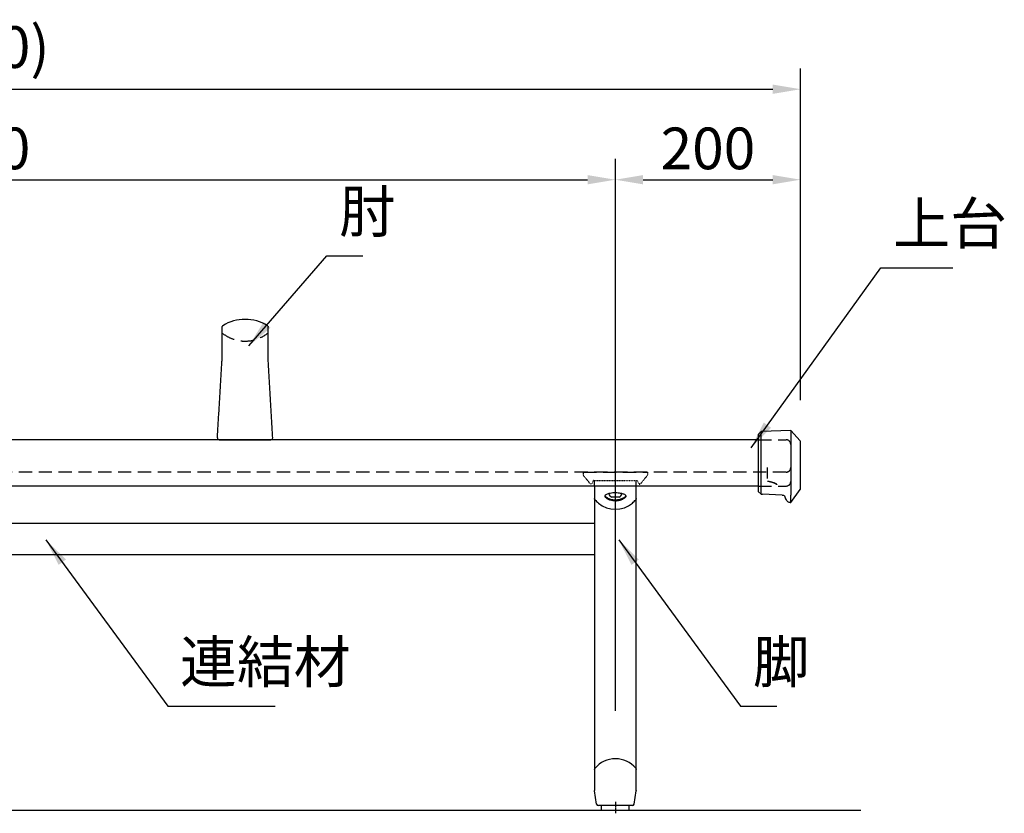
# Model space of a CAD drawing. Extents: x 0 to 6300, y 0 to 4455.
# Drawn here: x 2245 to 3309, y 1681 to 2538 of the extents above; entities that cross this region are included whole.
import ezdxf

# ---------------------------------------------------------------- set-up
doc = ezdxf.new("R2010")
doc.units = 0
doc.header["$LTSCALE"] = 4.5
for name, pattern in [('CENTER2', [28.575, 19.05, -3.175, 3.175, -3.175]), ('CHAIN', [0.3543, 0.2362, -0.0295, 0.0591, -0.0295]), ('HIDDEN', [9.525, 6.35, -3.175]), ('HIDDEN2', [4.7625, 3.175, -1.5875])]:
    doc.linetypes.add(name, pattern=pattern)
doc.layers.get('DEFPOINTS').update_dxf_attribs({"linetype": 'CONTINUOUS'})
for name, color, linetype in [('P001', 131, 'CONTINUOUS'), ('P003', 231, 'CONTINUOUS'), ('P004', 41, 'CONTINUOUS'), ('P901', 135, 'CONTINUOUS'), ('P902', 185, 'HIDDEN2'), ('P903', 225, 'HIDDEN2'), ('P904', 45, 'HIDDEN2'), ('P_1CENTER', 2, 'CENTER2'), ('P_2DIM', 6, 'CONTINUOUS'), ('P_7THICK', 7, 'CONTINUOUS')]:
    doc.layers.add(name, color=color, linetype=linetype)
doc.layers.add('P902（隠線）', color=147, linetype='HIDDEN', lineweight=5)
doc.styles.add('BIGFONT', font='simplex.shx', dxfattribs={"bigfont": 'bigfont.shx'})
doc.dimstyles.new('DIMBIGFONT$0', dxfattribs={"dimscale": 30, "dimtxt": 3, "dimasz": 2, "dimexe": 1.5, "dimexo": 3, "dimgap": 0.75, "dimtad": 1, "dimdec": 1, "dimdsep": 46, "dimtxsty": 'BIGFONT', "dimsah": 1, "dimcen": 0, "dimclrt": 230, "dimadec": 1, "dimazin": 2, "dimtfac": 0.6, "dimtdec": 1, "dimtofl": 0, "dimtmove": 2, "dimatfit": 3, "dimfxl": 1, "dimtvp": 1, "dimtolj": 1, "dimarcsym": 0})
doc.dimstyles.new('DIMBIGFONT$7', dxfattribs={"dimscale": 30, "dimtxt": 3, "dimasz": 2, "dimexe": 1.5, "dimexo": 3, "dimgap": 0.75, "dimtad": 1, "dimdec": 1, "dimdsep": 46, "dimtxsty": 'BIGFONT', "dimsah": 1, "dimcen": 0, "dimclrt": 230, "dimadec": 1, "dimazin": 2, "dimtfac": 0.6, "dimtdec": 1, "dimtofl": 0, "dimtmove": 0, "dimatfit": 3, "dimfxl": 1, "dimtvp": 1, "dimtolj": 1, "dimarcsym": 0})

# ---------------------------------------------------------------- blocks, each defined once
blk = doc.blocks.new('*D464')
at = {"layer": 'DEFPOINTS', "color": 0}
for p in [(3088.8, 2463.1), (1288.8, 2081.9), (3088.8, 2082.2)]:
    blk.add_point(p, dxfattribs=at)
at = {"layer": 'P_2DIM', "color": 0, "lineweight": -2}
for p, q in [((1288.8, 2126.9), (1288.8, 2485.6)), ((3088.8, 2127.2), (3088.8, 2485.6)), ((1318.8, 2463.1), (3058.8, 2463.1))]:
    blk.add_line(p, q, dxfattribs=at)
at = {"layer": 'P_2DIM', "color": 0}
for points in [[(1318.8, 2468.1), (1318.8, 2458.1), (1288.8, 2463.1)], [(3058.8, 2468.1), (3058.8, 2458.1), (3088.8, 2463.1)]]:
    blk.add_solid(points, dxfattribs=at)
at = {"layer": 'P_2DIM', "color": 230, "insert": (2188.8, 2508.6), "char_height": 45, "attachment_point": 5, "style": 'BIGFONT'}
blk.add_mtext('\\A1;(1800)', dxfattribs=at)
blk = doc.blocks.new('*D466')
at = {"layer": 'DEFPOINTS', "color": 0}
for p in [(2888.8, 2365.4), (1488.8, 1747.1), (2888.8, 1747.1)]:
    blk.add_point(p, dxfattribs=at)
at = {"layer": 'P_2DIM', "color": 0, "lineweight": -2}
for p, q in [((1488.8, 1792.1), (1488.8, 2387.9)), ((2888.8, 1792.1), (2888.8, 2387.9)), ((1518.8, 2365.4), (2858.8, 2365.4))]:
    blk.add_line(p, q, dxfattribs=at)
at = {"layer": 'P_2DIM', "color": 0}
for points in [[(1518.8, 2370.4), (1518.8, 2360.4), (1488.8, 2365.4)], [(2858.8, 2370.4), (2858.8, 2360.4), (2888.8, 2365.4)]]:
    blk.add_solid(points, dxfattribs=at)
at = {"layer": 'P_2DIM', "color": 230, "insert": (2188.8, 2399.2), "char_height": 45, "attachment_point": 5, "style": 'BIGFONT'}
blk.add_mtext('\\A1;1400', dxfattribs=at)
blk = doc.blocks.new('*D467')
at = {"layer": 'DEFPOINTS', "color": 0}
for p in [(3088.8, 2365.4), (3088.8, 2127.2), (2888.8, 1747.1)]:
    blk.add_point(p, dxfattribs=at)
at = {"layer": 'P_2DIM', "color": 0, "lineweight": -2}
for p, q in [((2888.8, 1792.1), (2888.8, 2387.9)), ((3088.8, 2172.2), (3088.8, 2387.9)), ((2918.8, 2365.4), (3058.8, 2365.4))]:
    blk.add_line(p, q, dxfattribs=at)
at = {"layer": 'P_2DIM', "color": 0}
for points in [[(2918.8, 2370.4), (2918.8, 2360.4), (2888.8, 2365.4)], [(3058.8, 2370.4), (3058.8, 2360.4), (3088.8, 2365.4)]]:
    blk.add_solid(points, dxfattribs=at)
at = {"layer": 'P_2DIM', "color": 230, "insert": (2988.8, 2399.2), "char_height": 45, "attachment_point": 5, "style": 'BIGFONT'}
blk.add_mtext('\\A1;200', dxfattribs=at)

msp = doc.modelspace()

# ---------------------------------------------------------------- linework, layer by layer
at = {"layer": 'P001'}
for p, q in [((2463.85, 2206.03), (2463.85, 2169.34)), ((2513.85, 2169.34), (2513.85, 2206.03)), ((2866.35, 2034.62), (2866.35, 2029.77)), ((2911.35, 2029.77), (2911.35, 2034.62)), ((2866.35, 2029.77), (2866.35, 2029.7)), ((2866.35, 2029.7), (2866.35, 2023.89)), ((2866.35, 2023.89), (2866.35, 2021.2)), ((2866.35, 2021.2), (2866.35, 1968.38)), ((2892.85, 2022.62), (2884.85, 2022.62)), ((2911.35, 2029.7), (2911.35, 2029.77)), ((2911.35, 2023.89), (2911.35, 2029.7)), ((2911.35, 2021.2), (2911.35, 2023.89)), ((2911.35, 1968.38), (2911.35, 2021.2)), ((3046.11, 2025.7), (3046.11, 2025.7)), ((2211.35, 1994.62), (2866.35, 1994.62)), ((2866.35, 1968.38), (2866.35, 1781.36)), ((2911.35, 1781.36), (2911.35, 1968.38)), ((2201.35, 1960.62), (2866.35, 1960.62)), ((2866.35, 1781.36), (2866.35, 1728.55)), ((2911.35, 1728.55), (2911.35, 1781.36)), ((2866.35, 1728.55), (2866.35, 1717)), ((2911.35, 1717), (2911.35, 1728.55)), ((2866.35, 1717), (2866.35, 1714.52)), ((2866.35, 1714.52), (2866.35, 1714.5)), ((2866.35, 1714.5), (2866.35, 1705.81)), ((2911.35, 1714.52), (2911.35, 1717)), ((2911.35, 1714.5), (2911.35, 1714.52)), ((2911.35, 1705.81), (2911.35, 1714.5)), ((2868.59, 1691.31), (2866.38, 1705.43)), ((2909.11, 1691.31), (2911.32, 1705.43)), ((2907.14, 1689.62), (2870.56, 1689.62)), ((2873.85, 1684.62), (2873.85, 1689.62)), ((2873.85, 1684.62), (2903.85, 1684.62)), ((2903.85, 1684.62), (2903.85, 1689.62))]:
    msp.add_line(p, q, dxfattribs=at)
at = {"layer": 'P001', "linetype": 'CENTER2'}
msp.add_line((2460.97, 2084.62), (2516.72, 2084.62), dxfattribs=at)
at = {"layer": 'P001'}
for centre, radius, start, end in [((2488.85, 2169.2), 45.42, 90, 121.98859), ((2488.85, 2169.2), 45.42, 58.0114, 90), ((2460.97, 2086.62), 2, 176.54503, 270), ((2516.72, 2086.62), 2, 270, 3.45497), ((2886.58, 2027.02), 4.73, 186.91403, 248.57375), ((2891.12, 2027.02), 4.73, 291.42625, 353.08567), ((2870.56, 1691.62), 2, 188.88066, 270), ((2907.14, 1691.62), 2, 270, 351.11934)]:
    msp.add_arc(centre, radius, start, end, dxfattribs=at)
for centre, start_param, end_param in [((2888.85, 2037.63), 0.6896182, 0.8694151), ((2888.85, 2037.63), 0.8694151, 2.2721776), ((2888.85, 2037.63), 2.2721776, 2.4519745), ((2888.85, 1712.12), 3.8312348, 5.5935432)]:
    msp.add_ellipse(centre, major_axis=(-28.51, 0), ratio=0.9819708, start_param=start_param, end_param=end_param, dxfattribs=at)
for points, knots in [([(2464.79, 2207.72), (2464.65, 2207.63), (2464.52, 2207.53), (2464.28, 2207.28), (2464.18, 2207.14), (2464.02, 2206.85), (2463.96, 2206.69), (2463.87, 2206.36), (2463.85, 2206.2), (2463.85, 2206.03)], [0, 0, 0, 0, 0.25, 0.25, 0.5, 0.5, 0.75, 0.75, 1, 1, 1, 1]), ([(2512.91, 2207.72), (2513.05, 2207.63), (2513.18, 2207.53), (2513.42, 2207.28), (2513.52, 2207.14), (2513.68, 2206.85), (2513.74, 2206.69), (2513.83, 2206.36), (2513.85, 2206.2), (2513.85, 2206.03)], [0, 0, 0, 0, 0.2531226, 0.2531226, 0.5062452, 0.5062452, 0.7593678, 0.7593678, 1.0124904, 1.0124904, 1.0124904, 1.0124904]), ([(2458.97, 2086.74), (2459.3, 2092.24), (2459.62, 2097.75), (2460.27, 2108.77), (2460.6, 2114.27), (2461.25, 2125.29), (2461.57, 2130.8), (2462.22, 2141.81), (2462.55, 2147.32), (2463.2, 2158.33), (2463.52, 2163.84), (2463.85, 2169.35)], [0.2349503, 0.2349503, 0.2349503, 0.2349503, 2.0679666, 2.0679666, 3.900983, 3.900983, 5.7339994, 5.7339994, 7.5670157, 7.5670157, 9.4000321, 9.4000321, 9.4000321, 9.4000321]), ([(2518.72, 2086.74), (2518.4, 2092.24), (2518.08, 2097.75), (2517.43, 2108.77), (2517.1, 2114.27), (2516.45, 2125.29), (2516.13, 2130.8), (2515.48, 2141.81), (2515.15, 2147.32), (2514.5, 2158.33), (2514.17, 2163.84), (2513.85, 2169.35)], [0.2349503, 0.2349503, 0.2349503, 0.2349503, 2.0679666, 2.0679666, 3.900983, 3.900983, 5.7339994, 5.7339994, 7.5670157, 7.5670157, 9.4000321, 9.4000321, 9.4000321, 9.4000321]), ([(2866.85, 2019.82), (2866.69, 2020.01), (2866.56, 2020.23), (2866.44, 2020.58), (2866.4, 2020.7), (2866.36, 2020.95), (2866.35, 2021.07), (2866.35, 2021.19), (2866.35, 2021.2), (2866.35, 2021.2)], [-0.15128738, -0.15128738, -0.15128738, -0.15128738, -0.07522448, -0.07522448, -0.0369974, -0.0369974, 0, 0, 0.00069256, 0.00069256, 0.00069256, 0.00069256]), ([(2881.07, 2026.24), (2880.37, 2026.04), (2879.75, 2025.83), (2878.17, 2025.16), (2877.53, 2024.67), (2877.27, 2023.66), (2877.47, 2023.16), (2878.49, 2022.04), (2879.33, 2021.43), (2881.27, 2020.4), (2882.26, 2019.98), (2884.18, 2019.39), (2885.04, 2019.18), (2886.89, 2018.89), (2887.88, 2018.81), (2888.86, 2018.81), (2889.65, 2018.81), (2890.44, 2018.86), (2892.55, 2019.14), (2893.8, 2019.44), (2895.59, 2020.06), (2896.22, 2020.33), (2897.36, 2020.88), (2897.86, 2021.16), (2898.75, 2021.74), (2899.12, 2022.03), (2899.73, 2022.59), (2899.96, 2022.86), (2900.27, 2023.39), (2900.35, 2023.64), (2900.34, 2024.26), (2900.12, 2024.61), (2899.3, 2025.24), (2898.73, 2025.52), (2897.6, 2025.95), (2897.14, 2026.1), (2896.63, 2026.24)], [0.0520683, 0.0520683, 0.0520683, 0.0520683, 0.3322159, 0.3322159, 0.9073823, 0.9073823, 1.3747119, 1.3747119, 1.8698577, 1.8698577, 2.2474233, 2.2474233, 2.5197386, 2.5197386, 2.8028074, 2.8028074, 2.8028074, 3.0308119, 3.0308119, 3.424795, 3.424795, 3.6645628, 3.6645628, 3.9043307, 3.9043307, 4.1424826, 4.1424826, 4.3806345, 4.3806345, 4.6172052, 4.6172052, 5.0008678, 5.0008678, 5.351201, 5.351201, 5.5538122, 5.5538122, 5.5538122, 5.5538122]), ([(2899.54, 2025.04), (2899.75, 2024.8), (2899.86, 2024.54), (2899.84, 2024.03), (2899.76, 2023.79), (2899.44, 2023.28), (2899.21, 2023.02), (2898.6, 2022.47), (2898.23, 2022.2), (2897.36, 2021.65), (2896.86, 2021.37), (2895.76, 2020.86), (2895.16, 2020.61), (2893.45, 2020.04), (2892.28, 2019.76), (2890.32, 2019.51), (2889.59, 2019.46), (2888.86, 2019.46), (2887.95, 2019.46), (2887.03, 2019.53), (2885.32, 2019.8), (2884.5, 2019.99), (2882.68, 2020.54), (2881.73, 2020.93), (2879.84, 2021.9), (2879.01, 2022.49), (2877.99, 2023.57), (2877.78, 2024.05), (2877.91, 2024.69), (2878.01, 2024.87), (2878.16, 2025.04)], [-4.8951926, -4.8951926, -4.8951926, -4.8951926, -4.6172052, -4.6172052, -4.3806345, -4.3806345, -4.1424826, -4.1424826, -3.9043307, -3.9043307, -3.6645628, -3.6645628, -3.424795, -3.424795, -3.0308119, -3.0308119, -2.8028074, -2.8028074, -2.8028074, -2.5197386, -2.5197386, -2.2474233, -2.2474233, -1.8698577, -1.8698577, -1.3747119, -1.3747119, -0.9073823, -0.9073823, -0.7103993, -0.7103993, -0.7103993, -0.7103993]), ([(2881.37, 2026.32), (2881.27, 2026.29), (2881.17, 2026.27), (2881.07, 2026.24), (2881.07, 2026.24), (2881.07, 2026.24), (2881.07, 2026.24)], [1.566971537, 1.566971537, 1.566971537, 1.566971537, 1.606021531, 1.606021531, 1.606021531, 1.606425258, 1.606425258, 1.606425258, 1.606425258]), ([(2896.23, 2026.35), (2896.09, 2026.38), (2895.94, 2026.42), (2895.38, 2026.56), (2894.96, 2026.65), (2893.73, 2026.89), (2892.87, 2027.03), (2890.97, 2027.23), (2889.91, 2027.29), (2888.85, 2027.29), (2887.88, 2027.29), (2886.9, 2027.24), (2884.95, 2027.05), (2883.99, 2026.9), (2882.71, 2026.64), (2882.35, 2026.56), (2881.96, 2026.47), (2881.94, 2026.46), (2881.72, 2026.41), (2881.54, 2026.37), (2881.37, 2026.32)], [0.009452, 0.009452, 0.009452, 0.009452, 0.0656904, 0.0656904, 0.2131336, 0.2131336, 0.4788653, 0.4788653, 0.7820974, 0.7820974, 0.7820974, 1.0609892, 1.0609892, 1.3603985, 1.3603985, 1.4891608, 1.4891608, 1.4991836, 1.4991836, 1.5669715, 1.5669715, 1.5669715, 1.5669715]), ([(2911.35, 2021.2), (2911.35, 2021.2), (2911.35, 2021.19), (2911.35, 2021.07), (2911.34, 2020.95), (2911.3, 2020.7), (2911.26, 2020.58), (2911.13, 2020.23), (2911.01, 2020.01), (2910.85, 2019.82)], [-0.1519794, -0.1519794, -0.1519794, -0.1519794, -0.15128707, -0.15128707, -0.11428939, -0.11428939, -0.07606263, -0.07606263, 0, 0, 0, 0]), ([(2866.35, 1728.55), (2866.35, 1728.55), (2866.35, 1728.55), (2866.35, 1728.8), (2866.39, 1729.05), (2866.56, 1729.52), (2866.69, 1729.74), (2866.85, 1729.93)], [-0.00067705, -0.00067705, -0.00067705, -0.00067705, 0, 0, 0.07525602, 0.07525602, 0.15145692, 0.15145692, 0.15145692, 0.15145692]), ([(2910.85, 1729.93), (2911.01, 1729.74), (2911.14, 1729.52), (2911.31, 1729.05), (2911.35, 1728.8), (2911.35, 1728.55), (2911.35, 1728.55), (2911.35, 1728.55)], [0, 0, 0, 0, 0.07620043, 0.07620043, 0.15145376, 0.15145376, 0.15213301, 0.15213301, 0.15213301, 0.15213301]), ([(2866.38, 1705.43), (2866.38, 1705.44), (2866.38, 1705.45), (2866.37, 1705.46), (2866.37, 1705.47), (2866.37, 1705.47), (2866.37, 1705.47), (2866.37, 1705.48), (2866.37, 1705.48), (2866.37, 1705.48), (2866.37, 1705.48), (2866.37, 1705.48), (2866.37, 1705.49), (2866.37, 1705.49), (2866.37, 1705.49), (2866.37, 1705.5), (2866.37, 1705.51), (2866.37, 1705.53), (2866.36, 1705.54), (2866.36, 1705.57), (2866.36, 1705.59), (2866.36, 1705.61), (2866.36, 1705.62), (2866.36, 1705.63), (2866.36, 1705.64), (2866.36, 1705.65), (2866.36, 1705.66), (2866.35, 1705.67), (2866.35, 1705.67), (2866.35, 1705.69), (2866.35, 1705.69), (2866.35, 1705.71), (2866.35, 1705.72), (2866.35, 1705.74), (2866.35, 1705.74), (2866.35, 1705.75), (2866.35, 1705.75), (2866.35, 1705.75), (2866.35, 1705.75), (2866.35, 1705.76), (2866.35, 1705.76), (2866.35, 1705.77), (2866.35, 1705.78), (2866.35, 1705.79), (2866.35, 1705.79), (2866.35, 1705.8), (2866.35, 1705.8), (2866.35, 1705.8), (2866.35, 1705.8), (2866.35, 1705.81), (2866.35, 1705.81), (2866.35, 1705.81), (2866.35, 1705.81), (2866.35, 1705.81), (2866.35, 1705.81), (2866.35, 1705.81), (2866.35, 1705.81), (2866.35, 1705.81)], [0, 0, 0, 0, 0.003809127, 0.003809127, 0.004521751, 0.004521751, 0.00505832, 0.00505832, 0.00553461, 0.00553461, 0.005940296, 0.005940296, 0.006613241, 0.006613241, 0.007826452, 0.007826452, 0.010589745, 0.010589745, 0.018869158, 0.018869158, 0.024664865, 0.024664865, 0.027038068, 0.027038068, 0.029065049, 0.029065049, 0.030742035, 0.030742035, 0.032856668, 0.032856668, 0.036046204, 0.036046204, 0.041683874, 0.041683874, 0.043718588, 0.043718588, 0.044398785, 0.044398785, 0.045174208, 0.045174208, 0.04596559, 0.04596559, 0.048348132, 0.048348132, 0.049849294, 0.049849294, 0.050164226, 0.050164226, 0.050460958, 0.050460958, 0.050671947, 0.050671947, 0.051058815, 0.051058815, 0.051443248, 0.051443248, 0.05152198, 0.05152198, 0.05152198, 0.05152198]), ([(2911.35, 1705.81), (2911.35, 1705.81), (2911.35, 1705.81), (2911.35, 1705.81), (2911.35, 1705.81), (2911.35, 1705.81), (2911.35, 1705.81), (2911.35, 1705.81), (2911.35, 1705.8), (2911.35, 1705.8), (2911.35, 1705.8), (2911.35, 1705.8), (2911.35, 1705.8), (2911.35, 1705.79), (2911.35, 1705.79), (2911.35, 1705.78), (2911.35, 1705.78), (2911.35, 1705.77), (2911.35, 1705.77), (2911.35, 1705.76), (2911.35, 1705.75), (2911.35, 1705.75), (2911.35, 1705.75), (2911.35, 1705.74), (2911.35, 1705.74), (2911.35, 1705.73), (2911.35, 1705.72), (2911.35, 1705.71), (2911.35, 1705.7), (2911.35, 1705.68), (2911.35, 1705.68), (2911.34, 1705.67), (2911.34, 1705.66), (2911.34, 1705.65), (2911.34, 1705.65), (2911.34, 1705.64), (2911.34, 1705.63), (2911.34, 1705.62), (2911.34, 1705.62), (2911.34, 1705.61), (2911.34, 1705.6), (2911.34, 1705.59), (2911.34, 1705.58), (2911.34, 1705.56), (2911.34, 1705.55), (2911.33, 1705.52), (2911.33, 1705.51), (2911.33, 1705.5), (2911.33, 1705.49), (2911.33, 1705.48), (2911.33, 1705.48), (2911.33, 1705.48), (2911.33, 1705.48), (2911.33, 1705.47), (2911.33, 1705.47), (2911.33, 1705.47), (2911.33, 1705.47), (2911.33, 1705.46), (2911.32, 1705.46), (2911.32, 1705.45), (2911.32, 1705.44), (2911.32, 1705.43)], [0, 0, 0, 0, 0.000403239, 0.000403239, 0.000638511, 0.000638511, 0.000995075, 0.000995075, 0.001317463, 0.001317463, 0.001705031, 0.001705031, 0.002272663, 0.002272663, 0.003015939, 0.003015939, 0.004095286, 0.004095286, 0.005669091, 0.005669091, 0.006826541, 0.006826541, 0.007921915, 0.007921915, 0.009081867, 0.009081867, 0.012558478, 0.012558478, 0.017787521, 0.017787521, 0.019893244, 0.019893244, 0.021797348, 0.021797348, 0.022914383, 0.022914383, 0.024554295, 0.024554295, 0.026039156, 0.026039156, 0.027917889, 0.027917889, 0.031000566, 0.031000566, 0.03725226, 0.03725226, 0.042662828, 0.042662828, 0.04543689, 0.04543689, 0.046084591, 0.046084591, 0.046406892, 0.046406892, 0.046803595, 0.046803595, 0.047201466, 0.047201466, 0.048395095, 0.048395095, 0.051492507, 0.051492507, 0.051492507, 0.051492507]), ([(2911.35, 1705.81), (2911.35, 1705.81), (2911.35, 1705.81), (2911.35, 1705.81), (2911.35, 1705.81), (2911.35, 1705.81), (2911.35, 1705.81), (2911.35, 1705.81), (2911.35, 1705.8), (2911.35, 1705.8), (2911.35, 1705.8), (2911.35, 1705.8), (2911.35, 1705.8), (2911.35, 1705.79), (2911.35, 1705.79), (2911.35, 1705.78), (2911.35, 1705.78), (2911.35, 1705.77), (2911.35, 1705.76), (2911.35, 1705.75), (2911.35, 1705.75), (2911.35, 1705.74), (2911.35, 1705.74), (2911.35, 1705.74), (2911.35, 1705.73), (2911.35, 1705.72), (2911.35, 1705.71), (2911.35, 1705.68), (2911.35, 1705.68), (2911.34, 1705.67), (2911.34, 1705.66), (2911.34, 1705.65), (2911.34, 1705.64), (2911.34, 1705.63), (2911.34, 1705.63), (2911.34, 1705.62), (2911.34, 1705.61), (2911.34, 1705.6), (2911.34, 1705.59), (2911.34, 1705.58), (2911.34, 1705.57), (2911.34, 1705.55), (2911.34, 1705.54), (2911.33, 1705.52), (2911.33, 1705.51), (2911.33, 1705.5), (2911.33, 1705.49), (2911.33, 1705.48), (2911.33, 1705.48), (2911.33, 1705.48), (2911.33, 1705.48), (2911.33, 1705.47), (2911.33, 1705.47), (2911.33, 1705.47), (2911.33, 1705.47), (2911.33, 1705.46), (2911.32, 1705.46), (2911.32, 1705.45), (2911.32, 1705.44), (2911.32, 1705.43)], [0, 0, 0, 0, 0.000403377, 0.000403377, 0.000634584, 0.000634584, 0.000992297, 0.000992297, 0.001322271, 0.001322271, 0.001723359, 0.001723359, 0.002314545, 0.002314545, 0.003200195, 0.003200195, 0.004345415, 0.004345415, 0.006232215, 0.006232215, 0.007326892, 0.007326892, 0.008304054, 0.008304054, 0.010533907, 0.010533907, 0.017225727, 0.017225727, 0.019845534, 0.019845534, 0.021960398, 0.021960398, 0.023180518, 0.023180518, 0.02501475, 0.02501475, 0.026691358, 0.026691358, 0.028770415, 0.028770415, 0.031934405, 0.031934405, 0.037457007, 0.037457007, 0.042730554, 0.042730554, 0.045464655, 0.045464655, 0.046147879, 0.046147879, 0.046481666, 0.046481666, 0.046876579, 0.046876579, 0.047267399, 0.047267399, 0.04843986, 0.04843986, 0.05155726, 0.05155726, 0.05155726, 0.05155726])]:
    msp.add_open_spline(points, degree=3, knots=knots, dxfattribs=at)
for points in [[(2896.63, 2026.24), (2896.5, 2026.27), (2896.37, 2026.31), (2896.23, 2026.35)], [(2866.85, 2019.82), (2866.85, 2019.82), (2866.85, 2019.82), (2866.85, 2019.82)], [(2910.85, 2019.82), (2910.85, 2019.82), (2910.85, 2019.82), (2910.85, 2019.82)], [(2866.85, 1729.93), (2866.85, 1729.93), (2866.85, 1729.93), (2866.85, 1729.93)], [(2910.85, 1729.93), (2910.85, 1729.93), (2910.85, 1729.93), (2910.85, 1729.93)]]:
    msp.add_open_spline(points, degree=3, dxfattribs=at)
at = {"layer": 'P003'}
for p, q in [((3043.21, 2090.42), (3046.21, 2093.52)), ((3043.21, 2090.42), (3043.21, 2087.8)), ((3043.21, 2087.8), (3043.21, 2080.16)), ((3078.21, 2094.62), (3046.21, 2093.52)), ((3078.21, 2094.62), (3088.32, 2083.58)), ((3078.21, 2094.62), (3078.21, 2091.64)), ((3078.21, 2091.64), (3078.21, 2082.96)), ((3043.21, 2080.16), (3043.21, 2072.75)), ((3078.21, 2082.96), (3078.21, 2074.54)), ((3078.21, 2074.54), (3078.21, 2061.41)), ((3043.21, 2072.75), (3043.21, 2061.2)), ((3043.21, 2061.2), (3043.21, 2045.61)), ((3078.21, 2061.41), (3078.21, 2043.7)), ((3043.21, 2045.61), (3043.21, 2038.04)), ((3078.21, 2043.7), (3078.21, 2035.1)), ((3043.21, 2038.04), (3043.21, 2031.82)), ((3043.21, 2031.82), (3043.21, 2028.85)), ((3078.21, 2035.1), (3078.21, 2028.03)), ((3043.21, 2028.85), (3043.21, 2028.71)), ((3043.21, 2028.71), (3043.21, 2028.7)), ((3043.21, 2028.7), (3046.11, 2025.7)), ((3069.14, 2024.96), (3047.84, 2025.69)), ((3078.21, 2016.99), (3088.53, 2030.85)), ((3078.21, 2028.03), (3078.21, 2024.65)), ((3078.21, 2020.87), (3078.21, 2024.51)), ((3078.21, 2018.96), (3078.21, 2020.87)), ((3078.21, 2017.27), (3078.21, 2018.96)), ((3078.21, 2017.27), (3078.21, 2016.99))]:
    msp.add_line(p, q, dxfattribs=at)
for centre, start, end in [((3086.87, 2082.21), 351.9091, 42.51044), ((3086.92, 2032.05), 323.34382, 0.41275)]:
    msp.add_arc(centre, 2, start, end, dxfattribs=at)
for points, knots in [([(3046.21, 2090.64), (3046.21, 2091.59), (3046.21, 2092.31), (3046.21, 2093.28), (3046.21, 2093.52), (3046.21, 2093.52)], [-1.4080704, -1.4080704, -1.4080704, -1.4080704, -0.7039389, -0.7039389, 0, 0, 0, 0]), ([(3046.21, 2082.23), (3046.21, 2082.68), (3046.21, 2083.11), (3046.21, 2083.96), (3046.21, 2084.38), (3046.21, 2085.59), (3046.21, 2086.34), (3046.21, 2088.46), (3046.21, 2089.67), (3046.21, 2090.64)], [-1.4421193, -1.4421193, -1.4421193, -1.4421193, -1.2624031, -1.2624031, -1.082081, -1.082081, -0.7213463, -0.7213463, 0, 0, 0, 0]), ([(3046.21, 2074.07), (3046.21, 2074.44), (3046.21, 2074.81), (3046.21, 2075.54), (3046.21, 2075.9), (3046.21, 2076.97), (3046.21, 2077.66), (3046.21, 2079.71), (3046.21, 2081.01), (3046.21, 2082.23)], [-0.98187714, -0.98187714, -0.98187714, -0.98187714, -0.85892495, -0.85892495, -0.73622679, -0.73622679, -0.49080362, -0.49080362, 0, 0, 0, 0]), ([(3046.21, 2061.35), (3046.21, 2061.63), (3046.21, 2061.9), (3046.21, 2062.45), (3046.21, 2062.72), (3046.21, 2063.55), (3046.21, 2064.09), (3046.21, 2065.72), (3046.21, 2066.8), (3046.21, 2070), (3046.21, 2072.08), (3046.21, 2074.07)], [-1.3199132, -1.3199132, -1.3199132, -1.3199132, -1.2371465, -1.2371465, -1.1546892, -1.1546892, -0.9897489, -0.9897489, -0.6598002, -0.6598002, 0, 0, 0, 0]), ([(3088.85, 2036.99), (3088.85, 2036.99), (3088.85, 2036.99), (3088.85, 2037), (3088.85, 2037), (3088.85, 2037), (3088.85, 2037.01), (3088.85, 2037.04), (3088.85, 2037.16), (3088.85, 2037.66), (3088.85, 2037.98), (3088.85, 2038.82), (3088.85, 2039.32), (3088.85, 2040.51), (3088.85, 2041.18), (3088.85, 2042.68), (3088.85, 2043.51), (3088.85, 2045.3), (3088.85, 2046.25), (3088.85, 2048.27), (3088.85, 2049.34), (3088.85, 2051.54), (3088.85, 2052.68), (3088.85, 2055.01), (3088.85, 2056.2), (3088.85, 2058.6), (3088.85, 2059.81), (3088.85, 2062.22), (3088.85, 2063.42), (3088.85, 2065.77), (3088.85, 2066.93), (3088.85, 2069.16), (3088.85, 2070.25), (3088.85, 2072.31), (3088.85, 2073.3), (3088.85, 2075.14), (3088.85, 2076), (3088.85, 2077.57), (3088.85, 2078.28), (3088.85, 2079.54), (3088.85, 2080.09), (3088.85, 2081), (3088.85, 2081.37), (3088.85, 2082.03), (3088.85, 2081.93), (3088.85, 2081.93)], [-0.0073239, -0.0073239, -0.0073239, -0.0073239, -0.005743, -0.005743, -0.0021611, -0.0021611, 0.0128072, 0.0128072, 0.4239161, 0.4239161, 0.7858332, 0.7858332, 1.1476328, 1.1476328, 1.5094028, 1.5094028, 1.8711656, 1.8711656, 2.232949, 2.232949, 2.5947047, 2.5947047, 2.9564914, 2.9564914, 3.3182568, 3.3182568, 3.6800298, 3.6800298, 4.0418145, 4.0418145, 4.4035774, 4.4035774, 4.7653724, 4.7653724, 5.1271394, 5.1271394, 5.4889229, 5.4889229, 5.8507064, 5.8507064, 6.2124757, 6.2124757, 6.5742738, 6.5742738, 7.0920248, 7.0920248, 7.0920248, 7.0920248]), ([(3046.21, 2044.2), (3046.21, 2046.84), (3046.21, 2049.65), (3046.21, 2055.43), (3046.21, 2058.4), (3046.21, 2061.35)], [-1.773939, -1.773939, -1.773939, -1.773939, -0.8869692, -0.8869692, 0, 0, 0, 0]), ([(3046.21, 2035.86), (3046.21, 2037.01), (3046.21, 2038.25), (3046.21, 2040.84), (3046.21, 2042.21), (3046.21, 2043.82), (3046.21, 2044.01), (3046.21, 2044.2)], [-1.0200943, -1.0200943, -1.0200943, -1.0200943, -0.5421, -0.5421, -0.0640881, -0.0640881, 0, 0, 0, 0]), ([(3046.21, 2029.02), (3046.21, 2029.87), (3046.21, 2030.87), (3046.21, 2033.17), (3046.21, 2034.45), (3046.21, 2035.86)], [-1.1869185, -1.1869185, -1.1869185, -1.1869185, -0.5931751, -0.5931751, 0, 0, 0, 0]), ([(3088.92, 2032.2), (3088.92, 2032.22), (3088.92, 2032.51), (3088.91, 2033), (3088.91, 2033.32), (3088.9, 2033.97), (3088.9, 2034.29), (3088.89, 2034.94), (3088.88, 2035.27), (3088.87, 2035.91), (3088.87, 2036.24), (3088.86, 2036.72), (3088.85, 2036.89), (3088.85, 2037.05)], [0, 0, 0, 0, 1.7419043, 1.7419043, 5.2257129, 5.2257129, 8.7095215, 8.7095215, 12.19333, 12.19333, 15.6771386, 15.6771386, 17.4190429, 17.4190429, 17.4190429, 17.4190429]), ([(3088.92, 2032.06), (3088.92, 2032.06), (3088.92, 2032.06), (3088.92, 2032.07), (3088.92, 2032.08), (3088.92, 2032.09), (3088.92, 2032.1), (3088.92, 2032.12), (3088.92, 2032.13), (3088.92, 2032.15), (3088.92, 2032.15), (3088.92, 2032.2)], [0.84162375, 0.84162375, 0.84162375, 0.84162375, 1.00994976, 1.00994976, 1.17827578, 1.17827578, 1.34660179, 1.34660179, 1.51492781, 1.51492781, 1.68325382, 1.68325382, 1.68325382, 1.68325382]), ([(3046.21, 2025.7), (3046.21, 2025.94), (3046.21, 2026.6), (3046.21, 2028.09), (3046.21, 2028.53), (3046.21, 2029.02)], [-1.3340222, -1.3340222, -1.3340222, -1.3340222, -0.3408042, -0.3408042, 0, 0, 0, 0]), ([(3069.14, 2024.96), (3069.27, 2024.94), (3069.38, 2024.92), (3069.97, 2024.8), (3070.22, 2024.71), (3071.07, 2024.41), (3071.26, 2024.23), (3071.5, 2024.02), (3071.5, 2024.01), (3071.5, 2024.01)], [2.7415303, 2.7415303, 2.7415303, 2.7415303, 2.9038457, 2.9038457, 3.6920117, 3.6920117, 6.053349, 6.053349, 8.3124126, 8.3124126, 8.3124126, 8.3124126]), ([(3071.5, 2024.02), (3071.51, 2024), (3071.52, 2023.97), (3071.99, 2022.56), (3072.44, 2021.16), (3073.37, 2019.53), (3073.6, 2019.18), (3074.12, 2018.55), (3074.4, 2018.27), (3075.16, 2017.69), (3075.68, 2017.43), (3076.71, 2017.11), (3077.21, 2017.03), (3077.88, 2016.99), (3078.04, 2016.99), (3078.21, 2016.99)], [3.2977545, 3.2977545, 3.2977545, 3.2977545, 3.3065063, 3.3065063, 3.7427081, 3.7427081, 3.8688767, 3.8688767, 3.9862002, 3.9862002, 4.1557285, 4.1557285, 4.3076317, 4.3076317, 4.35663, 4.35663, 4.35663, 4.35663]), ([(3078.21, 2024.51), (3078.21, 2024.52), (3078.21, 2024.53), (3078.21, 2024.56), (3078.21, 2024.58), (3078.21, 2024.6), (3078.21, 2024.63), (3078.21, 2024.65)], [-0.19669854, -0.19669854, -0.19669854, -0.19669854, -0.17976119, -0.17976119, -0.16347907, -0.16347907, 0, 0, 0, 0])]:
    msp.add_open_spline(points, degree=3, knots=knots, dxfattribs=at)
msp.add_open_spline([(3046.11, 2025.7), (3046.69, 2025.7), (3047.27, 2025.69), (3047.84, 2025.69)], degree=3, dxfattribs=at)
at = {"layer": 'P004'}
for p, q in [((3043.21, 2084.62), (1334.49, 2084.62)), ((3043.21, 2034.62), (1334.49, 2034.62))]:
    msp.add_line(p, q, dxfattribs=at)
at = {"layer": 'P901'}
for p, q in [((2866.35, 2034.62), (2866.35, 2040.62)), ((2911.35, 2034.62), (2911.35, 2040.62))]:
    msp.add_line(p, q, dxfattribs=at)
at = {"layer": 'P901', "linetype": 'HIDDEN2'}
msp.add_open_spline([(2464.61, 2199.5), (2467.12, 2197.54), (2469.92, 2195.84), (2476.06, 2193.1), (2479.48, 2192.1), (2483.93, 2191.42), (2484.92, 2191.3), (2488.93, 2191), (2491.99, 2191.13), (2498.88, 2192.22), (2502.73, 2193.45), (2508.69, 2196.4), (2510.99, 2197.86), (2513.09, 2199.5)], degree=3, knots=[0, 0, 0, 0, 0.9634388, 0.9634388, 2.0157738, 2.0157738, 2.3156102, 2.3156102, 3.2213032, 3.2213032, 4.4098745, 4.4098745, 5.2157599, 5.2157599, 5.2157599, 5.2157599], dxfattribs=at)
at = {"layer": 'P902', "linetype": 'HIDDEN2', "ltscale": 0.002758}
for p, q in [((2853.85, 2049.42), (2853.85, 2046.69)), ((2853.89, 2046.56), (2861.65, 2036.99)), ((2916.05, 2036.99), (2923.81, 2046.56)), ((2923.85, 2046.69), (2923.85, 2049.42)), ((2863.29, 2037.12), (2865.25, 2040.52)), ((2865.43, 2040.62), (2912.27, 2040.62)), ((2912.45, 2040.52), (2914.41, 2037.12))]:
    msp.add_line(p, q, dxfattribs=at)
at = {"layer": 'P902', "linetype": 'HIDDEN2'}
msp.add_line((2854.05, 2049.62), (2923.65, 2049.62), dxfattribs=at)
at = {"layer": 'P902', "linetype": 'HIDDEN2', "ltscale": 0.002758}
for centre, radius, start, end in [((2854.05, 2049.42), 0.2, 135, 180), ((2854.05, 2046.69), 0.2, 180, 199.5), ((2854.05, 2046.69), 0.2, 199.5, 219), ((2854.05, 2049.42), 0.2, 90, 135), ((2923.65, 2049.42), 0.2, 45, 90), ((2923.65, 2049.42), 0.2, 0, 45), ((2923.65, 2046.69), 0.2, 321, 340.5), ((2923.65, 2046.69), 0.2, 340.5, 0), ((2862.42, 2037.62), 1, 219, 330), ((2865.43, 2040.42), 0.2, 90, 150), ((2912.27, 2040.42), 0.2, 30, 90), ((2915.27, 2037.62), 1, 210, 321)]:
    msp.add_arc(centre, radius, start, end, dxfattribs=at)
at = {"layer": 'P902（隠線）', "ltscale": 0.001795}
for centre, start, end in [((2465.85, 2201.08), 180, 231.85316), ((2511.85, 2201.08), 308.14684, 0)]:
    msp.add_arc(centre, 2, start, end, dxfattribs=at)
for points, knots in [([(2464.61, 2199.5), (2464.5, 2199.6), (2464.39, 2199.7), (2464.2, 2199.94), (2464.12, 2200.07), (2463.99, 2200.34), (2463.93, 2200.48), (2463.87, 2200.77), (2463.85, 2200.93), (2463.85, 2201.08)], [0, 0, 0, 0, 0.22617865, 0.22617865, 0.45235731, 0.45235731, 0.67853596, 0.67853596, 0.90471462, 0.90471462, 0.90471462, 0.90471462]), ([(2513.09, 2199.5), (2513.2, 2199.6), (2513.31, 2199.7), (2513.5, 2199.94), (2513.58, 2200.07), (2513.71, 2200.34), (2513.77, 2200.48), (2513.83, 2200.77), (2513.85, 2200.93), (2513.85, 2201.08)], [0, 0, 0, 0, 0.25, 0.25, 0.5, 0.5, 0.75, 0.75, 1, 1, 1, 1])]:
    msp.add_open_spline(points, degree=3, knots=knots, dxfattribs=at)
at = {"layer": 'P903', "linetype": 'HIDDEN2'}
msp.add_open_spline([(3053.21, 2040.05), (3053.26, 2040.04), (3053.31, 2040.03), (3054.7, 2039.78), (3056, 2039.48), (3058.41, 2038.76), (3059.5, 2038.35), (3061.16, 2037.62), (3061.79, 2037.29), (3062.55, 2036.86), (3062.79, 2036.72), (3063.07, 2036.54), (3063.15, 2036.49), (3063.2, 2036.46), (3063.21, 2036.45), (3063.21, 2036.46), (3063.2, 2036.46), (3063.18, 2036.48), (3063.16, 2036.49), (3063.11, 2036.52), (3063.06, 2036.55), (3062.87, 2036.67), (3062.65, 2036.8), (3061.91, 2037.23), (3061.28, 2037.56), (3059.6, 2038.32), (3058.48, 2038.74), (3056.11, 2039.45), (3054.9, 2039.73), (3053.52, 2039.99), (3053.36, 2040.02), (3053.21, 2040.05)], degree=3, knots=[-4.8181875, -4.8181875, -4.8181875, -4.8181875, -4.8020598, -4.8020598, -4.3965466, -4.3965466, -3.9843479, -3.9843479, -3.6451174, -3.6451174, -3.4269309, -3.4269309, -3.2623712, -3.2623712, -3.1873591, -3.1873591, -3.1333613, -3.1333613, -3.0784032, -3.0784032, -2.9976441, -2.9976441, -2.7793893, -2.7793893, -2.428744, -2.428744, -2.0024797, -2.0024797, -1.6254079, -1.6254079, -1.578427, -1.578427, -1.578427, -1.578427], dxfattribs=at)
at = {"layer": 'P904', "linetype": 'HIDDEN2'}
for p, q in [((3043.21, 2084.62), (3073.21, 2084.62)), ((3073.21, 2049.62), (1304.49, 2049.58)), ((3043.21, 2034.62), (3073.21, 2034.62))]:
    msp.add_line(p, q, dxfattribs=at)
for centre, start, end in [((3073.21, 2079.62), 0, 90), ((3073.21, 2054.62), 270, 0), ((3073.21, 2039.62), 270, 0)]:
    msp.add_arc(centre, 5, start, end, dxfattribs=at)
at = {"layer": 'P_1CENTER', "linetype": 'CENTER2'}
msp.add_line((3053.21, 2042.62), (3053.21, 2054.83), dxfattribs=at)
at = {"layer": 'P_1CENTER', "linetype": 'CHAIN'}
msp.add_line((2888.85, 1693.64), (2888.85, 1681.29), dxfattribs=at)
at = {"layer": 'P_7THICK'}
msp.add_line((1153.85, 1684.62), (3153.85, 1684.62), dxfattribs=at)

# ---------------------------------------------------------------- texts
at = {"layer": 'P_2DIM', "color": 230, "char_height": 45, "attachment_point": 7, "style": 'BIGFONT'}
for s, insert in [('肘', (2590.35, 2294.44)), ('上台', (3188.95, 2281.65)), ('連結材', (2418.61, 1808.26)), ('脚', (3037.37, 1808.26))]:
    msp.add_mtext(s, dxfattribs=dict(at, insert=insert))

# ---------------------------------------------------------------- dimensions: what is measured, and where the dimension line sits
at = {"layer": 'P_2DIM'}
dim = msp.add_linear_dim(base=(3088.85, 2463.1), p1=(1288.85, 2081.93), p2=(3088.85, 2082.23), text='(<>)', dimstyle='DIMBIGFONT$0', override={"dimscale": 15, "dimtad": 3, "dimatfit": 0}, dxfattribs=at)
dim.commit()
dim.dimension.update_dxf_attribs({"geometry": '*D464', "text_midpoint": (2188.85, 2508.64)})
for base, p1, p2, picture, middle in [((2888.85, 2365.44), (1488.85, 1747.12), (2888.85, 1747.12), '*D466', (2188.85, 2399.19)), ((3088.85, 2365.44), (2888.85, 1747.12), (3088.85, 2127.23), '*D467', (2988.85, 2399.19))]:
    dim = msp.add_linear_dim(base=base, p1=p1, p2=p2, dimstyle='DIMBIGFONT$0', override={"dimscale": 15, "dimtad": 3, "dimatfit": 0}, dxfattribs=at)
    dim.commit()
    dim.dimension.update_dxf_attribs({"geometry": picture, "text_midpoint": middle})

# ---------------------------------------------------------------- leaders
at = {"layer": 'P_2DIM', "annotation_type": 0, "has_hookline": 1, "hookline_direction": 0}
for points, text_width in [([(2492.99, 2186.01), (2577.1, 2283.19), (2579.1, 2283.19)], 25.71), ([(3035.49, 2076.04), (3175.7, 2270.4), (3177.7, 2270.4)], 64.29), ([(2273.68, 1976.6), (2405.36, 1797.01), (2407.36, 1797.01)], 102.86), ([(2892.44, 1976.6), (3024.12, 1797.01), (3026.12, 1797.01)], 25.71)]:
    msp.add_leader(points, dimstyle='DIMBIGFONT$7', override={"dimscale": 15, "dimtad": 3, "dimatfit": 0}, dxfattribs=dict(at, text_width=text_width))

doc.saveas('drawing.dxf')
